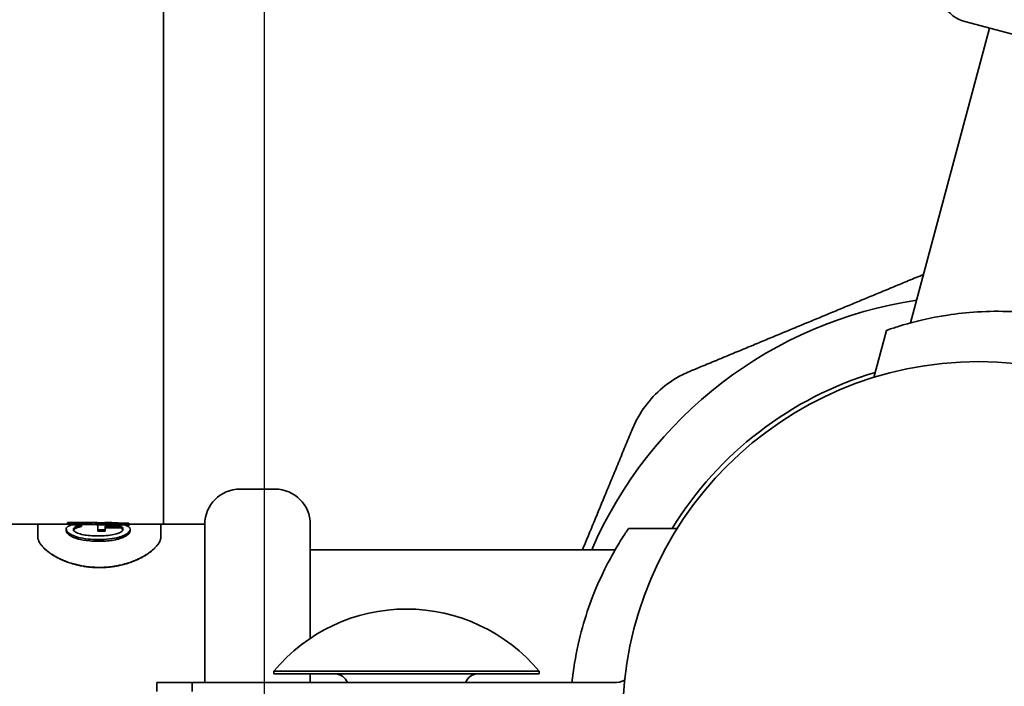
# Model space of a CAD drawing. Units: millimetres. Extents: x 61 to 1663, y 78 to 2389.
# Drawn here: x 954 to 1010, y 848 to 885 of the extents above; entities that cross this region are included whole.
import ezdxf

# ---------------------------------------------------------------- set-up
doc = ezdxf.new("R2010")
doc.units = ezdxf.units.MM
doc.header["$LTSCALE"] = 8.333333
doc.layers.add('Dimensions(ISO)', color=7, linetype='Continuous', lineweight=25)
doc.layers.add('Visible Edges(ISO)', color=7, linetype='Continuous', lineweight=35)
doc.styles.add('Wayno', font='arial.ttf')
doc.dimstyles.new('Wayno', dxfattribs={"dimscale": 8.333333, "dimtxt": 2.5, "dimasz": 2.5, "dimexe": 1, "dimexo": 1, "dimgap": 0.3, "dimtad": 1, "dimdec": 0, "dimrnd": 1e-08, "dimzin": 0, "dimdsep": 46, "dimtxsty": 'Wayno', "dimblk": 'CLOSED', "dimcen": 0.09, "dimdle": 10, "dimclrd": 256, "dimclre": 256, "dimclrt": 7, "dimadec": 0, "dimazin": 0, "dimtfac": 0.8, "dimtdec": 1, "dimtofl": 0, "dimtmove": 0, "dimatfit": 3, "dimfxl": 1, "dimtolj": 1, "dimtzin": 0, "dimlwd": 25, "dimlwe": 25, "dimarcsym": 0})

# ---------------------------------------------------------------- blocks, each defined once
blk = doc.blocks.new('_Closed')
at = {"color": 0, "linetype": 'ByBlock', "lineweight": -2}
for p, q in [((-1, 0.1667), (0, 0)), ((-1, 0.1667), (-1, -0.1667)), ((0, 0), (-1, -0.1667)), ((0, 0), (-1, 0))]:
    blk.add_line(p, q, dxfattribs=at)
blk = doc.blocks.new('*D7')
at = {"layer": 'Defpoints', "color": 0, "linetype": 'Continuous', "transparency": 16777216}
for p in [(967.957, 969.31), (546.898, 576.56), (546.898, 530.312)]:
    blk.add_point(p, dxfattribs=at)
at = {"layer": 'Dimensions(ISO)', "color": 250, "linetype": 'Continuous', "lineweight": 25, "true_color": 0x3f3f3f, "transparency": 16777216}
for p, q in [((967.957, 960.977), (967.957, 521.979)), ((546.898, 568.227), (546.898, 521.979)), ((947.124, 530.312), (567.732, 530.312))]:
    blk.add_line(p, q, dxfattribs=at)
at = {"layer": 'Dimensions(ISO)', "color": 250, "linetype": 'Continuous', "lineweight": 25, "true_color": 0x3f3f3f, "transparency": 16777216, "xscale": 20.83333333333334, "yscale": 20.83333333333334, "zscale": 20.83333333333334, "rotation": 180}
blk.add_blockref('_Closed', (546.898, 530.312), dxfattribs=at)
at = {"layer": 'Dimensions(ISO)', "color": 250, "linetype": 'Continuous', "lineweight": 25, "true_color": 0x3f3f3f, "transparency": 16777216, "xscale": 20.83333333333334, "yscale": 20.83333333333334, "zscale": 20.83333333333334}
blk.add_blockref('_Closed', (967.957, 530.312), dxfattribs=at)
at = {"layer": 'Dimensions(ISO)', "color": 7, "linetype": 'Continuous', "lineweight": 25, "transparency": 16777216, "insert": (736.005, 553.731), "char_height": 20.8333, "attachment_point": 1, "style": 'Wayno'}
blk.add_mtext('\\A1;421', dxfattribs=at)
blk = doc.blocks.new('*D13')
at = {"layer": 'Defpoints', "color": 0, "linetype": 'Continuous', "transparency": 16777216}
for p in [(1363.798, 1189.25), (546.898, 576.56), (1363.798, 305.861)]:
    blk.add_point(p, dxfattribs=at)
at = {"layer": 'Dimensions(ISO)', "color": 250, "linetype": 'Continuous', "lineweight": 25, "true_color": 0x3f3f3f, "transparency": 16777216}
for p, q in [((1363.798, 1180.917), (1363.798, 297.528)), ((546.898, 568.227), (546.898, 297.528)), ((567.732, 305.861), (1342.965, 305.861))]:
    blk.add_line(p, q, dxfattribs=at)
at = {"layer": 'Dimensions(ISO)', "color": 250, "linetype": 'Continuous', "lineweight": 25, "true_color": 0x3f3f3f, "transparency": 16777216, "xscale": 20.83333333333334, "yscale": 20.83333333333334, "zscale": 20.83333333333334, "rotation": 180}
blk.add_blockref('_Closed', (546.898, 305.861), dxfattribs=at)
at = {"layer": 'Dimensions(ISO)', "color": 250, "linetype": 'Continuous', "lineweight": 25, "true_color": 0x3f3f3f, "transparency": 16777216, "xscale": 20.83333333333334, "yscale": 20.83333333333334, "zscale": 20.83333333333334}
blk.add_blockref('_Closed', (1363.798, 305.861), dxfattribs=at)
at = {"layer": 'Dimensions(ISO)', "color": 7, "linetype": 'Continuous', "lineweight": 25, "transparency": 16777216, "insert": (932.32, 329.635), "char_height": 20.8333, "attachment_point": 1, "style": 'Wayno'}
blk.add_mtext('\\A1;817', dxfattribs=at)

msp = doc.modelspace()

# ---------------------------------------------------------------- linework, layer by layer
at = {"layer": 'Visible Edges(ISO)'}
for p, q in [((962.234, 935.745), (962.234, 856.746)), ((962.235, 935.745), (962.235, 856.746)), ((1007.824, 885.327), (1029.074, 879.633)), ((1009.224, 884.952), (1004.734, 868.196)), ((1002.641, 865.098), (1003.356, 867.769)), ((966.575, 858.746), (968.575, 858.746)), ((952.575, 856.746), (955.075, 856.746)), ((955.075, 856.756), (956.756, 856.756)), ((955.075, 856.036), (955.075, 856.748)), ((956.756, 856.841), (956.756, 856.846)), ((956.756, 856.846), (957.361, 856.846)), ((956.756, 856.841), (956.756, 856.751)), ((957.556, 856.712), (956.995, 856.712)), ((957.261, 856.625), (957.261, 856.534)), ((957.556, 856.712), (957.556, 856.706)), ((957.556, 856.706), (957.556, 856.614)), ((960.024, 856.714), (958.495, 856.714)), ((958.495, 856.44), (958.495, 856.714)), ((958.881, 856.831), (958.881, 856.846)), ((958.881, 856.846), (959.278, 856.846)), ((958.903, 856.633), (958.903, 856.44)), ((958.903, 856.633), (959.808, 856.633)), ((958.903, 856.541), (959.808, 856.541)), ((959.278, 856.846), (959.278, 856.823)), ((959.808, 856.633), (959.808, 856.541)), ((960.256, 856.805), (960.256, 856.798)), ((960.256, 856.798), (960.256, 856.744)), ((960.256, 856.756), (962.075, 856.756)), ((960.256, 856.744), (960.256, 856.653)), ((962.075, 856.748), (962.075, 856.036)), ((962.075, 856.746), (964.575, 856.746)), ((964.575, 847.746), (964.575, 856.746)), ((970.575, 850.261), (970.575, 856.746)), ((955.075, 856.026), (955.075, 856.036)), ((956.694, 856.47), (956.694, 856.377)), ((958.495, 856.44), (958.495, 856.346)), ((958.495, 856.44), (958.903, 856.44)), ((958.495, 856.346), (958.903, 856.346)), ((958.903, 856.44), (958.903, 856.346)), ((960.324, 856.469), (960.324, 856.376)), ((962.075, 856.026), (962.075, 856.036)), ((991.457, 856.516), (988.692, 856.516)), ((970.575, 855.296), (987.922, 855.296)), ((968.503, 848.389), (983.59, 848.389)), ((968.503, 848.389), (968.503, 848.246)), ((968.503, 848.246), (983.59, 848.246)), ((970.575, 847.746), (970.575, 848.246)), ((983.59, 848.389), (983.59, 848.246)), ((963.848, 847.746), (961.848, 847.746)), ((961.848, 847.746), (961.848, 847.246)), ((963.848, 847.746), (963.848, 847.246)), ((987.848, 847.746), (963.848, 847.746))]:
    msp.add_line(p, q, dxfattribs=at)
msp.add_circle((1008.605, 845.746), 20.25, dxfattribs=at)
for centre, radius, start, end in [((1008.341, 887.259), 2, 165, 255), ((1008.605, 845.746), 24, 98.448, 156.552), ((1008.605, 845.746), 20.5, 106.6929, 148.3071), ((1008.605, 845.746), 24, 203.448, 51.552), ((1008.605, 845.746), 20.5, 211.6929, 43.3071), ((966.575, 856.746), 2, 90, 180), ((968.575, 856.746), 2, 0, 90), ((976.046, 842.122), 9.807, 39.7151, 140.2849), ((971.957, 847.459), 0.787, 21.4075, 90), ((980.136, 847.459), 0.787, 90, 158.5925), ((987.848, 849.246), 1.5, 270, 294.4037)]:
    msp.add_arc(centre, radius, start, end, dxfattribs=at)
for centre, major_axis, ratio, start_param, end_param in [((955.815, 845.746), (-32.926, 0), 0.337115, 4.577086, 4.683792), ((955.815, 845.746), (-32.659, 0), 0.337115, 4.625406, 4.683559), ((957.104, 845.746), (-33.943, 0), 0.327022, 4.660009, 4.708582), ((957.361, 845.746), (33.765, 0), 0.328744, 1.525783, 1.574603), ((957.346, 845.746), (34.192, 0), 0.324638, 1.485578, 1.51427), ((957.095, 845.746), (-34.192, 0), 0.324638, 4.619783, 4.648491), ((955.815, 845.746), (-32.659, 0), 0.337115, 4.575973, 4.578952)]:
    msp.add_ellipse(centre, major_axis=major_axis, ratio=ratio, start_param=start_param, end_param=end_param, dxfattribs=at)
for points, weights in [([(1005.471, 870.948), (998.851, 868.206), (992.163, 865.436)], [1.02213467548, 1.06270894177, 1.0169165742]), ([(988.916, 862.188), (987.455, 858.662), (986.061, 855.296)], [1.0169165742, 1.04056054138, 1.04117946329])]:
    msp.add_rational_spline(points, weights, degree=2, dxfattribs=at)
for points, knots in [([(1024.162, 862.194), (1024.162, 862.194), (1024.109, 862.257), (1023.886, 862.511), (1023.717, 862.7), (1023.046, 863.405), (1022.371, 864.059), (1020.769, 865.335), (1019.729, 866.052), (1017.327, 867.309), (1015.962, 867.845), (1013.284, 868.563), (1011.834, 868.781), (1009.125, 868.893), (1007.866, 868.793), (1005.841, 868.488), (1004.929, 868.259), (1003.996, 867.984), (1003.755, 867.905), (1003.435, 867.797), (1003.356, 867.769), (1003.356, 867.769)], [0, 0, 0, 0, 0.208896, 0.208896, 0.417792, 0.417792, 0.835584, 0.835584, 1.251355, 1.251355, 1.667126, 1.667126, 2.082898, 2.082898, 2.498669, 2.498669, 2.916461, 2.916461, 3.125357, 3.125357, 3.334253, 3.334253, 3.334253, 3.334253]), ([(988.916, 862.188), (989.031, 862.466), (989.168, 862.737), (989.575, 863.411), (989.878, 863.796), (990.556, 864.474), (990.94, 864.776), (991.614, 865.184), (991.885, 865.32), (992.163, 865.436)], [1.0040409, 1.0040409, 1.0040409, 1.0040409, 1.0939905, 1.0939905, 1.2378669, 1.2378669, 1.3817433, 1.3817433, 1.4716929, 1.4716929, 1.4716929, 1.4716929]), ([(956.79, 856.623), (956.748, 856.595), (956.708, 856.557), (956.695, 856.491), (956.694, 856.481), (956.694, 856.47)], [-0.07999552, -0.07999552, -0.07999552, -0.07999552, -0.01268209, -0.01268209, 0, 0, 0, 0]), ([(956.995, 856.712), (956.965, 856.703), (956.935, 856.692), (956.871, 856.667), (956.842, 856.654), (956.808, 856.634), (956.799, 856.628), (956.79, 856.623)], [-0.04829164, -0.04829164, -0.04829164, -0.04829164, -0.03214968, -0.03214968, -0.00932721, -0.00932721, 0, 0, 0, 0]), ([(957.097, 856.455), (957.097, 856.536), (957.166, 856.578), (957.228, 856.611), (957.244, 856.618), (957.261, 856.625)], [-0.05113144, -0.05113144, -0.05113144, -0.05113144, -0.01176912, -0.01176912, 0, 0, 0, 0]), ([(957.107, 856.411), (957.118, 856.439), (957.139, 856.459), (957.187, 856.497), (957.219, 856.517), (957.261, 856.534)], [-0.05288892, -0.05288892, -0.05288892, -0.05288892, -0.02848609, -0.02848609, 0, 0, 0, 0]), ([(957.261, 856.625), (957.332, 856.656), (957.392, 856.673), (957.52, 856.699), (957.538, 856.702), (957.556, 856.706)], [-0.06081135, -0.06081135, -0.06081135, -0.06081135, -0.00836634, -0.00836634, 0, 0, 0, 0]), ([(957.261, 856.534), (957.34, 856.568), (957.394, 856.58), (957.466, 856.597), (957.51, 856.606), (957.556, 856.614)], [-0.03608843, -0.03608843, -0.03608843, -0.03608843, -0.02119576, -0.02119576, 0, 0, 0, 0]), ([(959.808, 856.633), (959.891, 856.594), (959.911, 856.536), (959.921, 856.489), (959.922, 856.477), (959.922, 856.464)], [-0.05703135, -0.05703135, -0.05703135, -0.05703135, -0.01412689, -0.01412689, 0, 0, 0, 0]), ([(959.808, 856.541), (959.878, 856.508), (959.9, 856.463), (959.912, 856.432), (959.913, 856.428), (959.914, 856.424)], [-0.06051719, -0.06051719, -0.06051719, -0.06051719, -0.02559076, -0.02559076, -0.02092987, -0.02092987, -0.02092987, -0.02092987]), ([(960.222, 856.621), (960.179, 856.652), (960.11, 856.682), (960.045, 856.707), (960.034, 856.711), (960.024, 856.714)], [-0.04992769, -0.04992769, -0.04992769, -0.04992769, -0.00770016, -0.00770016, 0, 0, 0, 0]), ([(960.324, 856.469), (960.324, 856.521), (960.305, 856.556), (960.245, 856.605), (960.234, 856.613), (960.222, 856.621)], [-0.0726933, -0.0726933, -0.0726933, -0.0726933, -0.01250276, -0.01250276, 0, 0, 0, 0]), ([(962.075, 856.036), (962.075, 856.016), (962.074, 855.996), (962.071, 855.975), (962.069, 855.955), (962.065, 855.934), (962.06, 855.913), (962.057, 855.902), (962.054, 855.891), (962.051, 855.88), (962.044, 855.859), (962.036, 855.837), (962.027, 855.815), (962.022, 855.804), (962.017, 855.793), (962.012, 855.781), (962.002, 855.759), (961.99, 855.736), (961.977, 855.713), (961.97, 855.702), (961.963, 855.69), (961.956, 855.679), (961.942, 855.655), (961.926, 855.632), (961.909, 855.609), (961.901, 855.597), (961.892, 855.585), (961.883, 855.573), (961.865, 855.549), (961.845, 855.526), (961.825, 855.502), (961.814, 855.49), (961.804, 855.478), (961.793, 855.466), (961.771, 855.442), (961.748, 855.418), (961.723, 855.394), (961.711, 855.382), (961.699, 855.369), (961.686, 855.357), (961.661, 855.333), (961.634, 855.309), (961.606, 855.285), (961.592, 855.273), (961.578, 855.261), (961.564, 855.249), (961.535, 855.225), (961.505, 855.201), (961.473, 855.178), (961.458, 855.166), (961.442, 855.154), (961.426, 855.142), (961.394, 855.118), (961.36, 855.095), (961.326, 855.072), (961.309, 855.06), (961.291, 855.049), (961.274, 855.037), (961.238, 855.014), (961.202, 854.991), (961.165, 854.969), (961.146, 854.958), (961.127, 854.946), (961.108, 854.935), (961.069, 854.913), (961.03, 854.891), (960.99, 854.87), (960.97, 854.859), (960.949, 854.849), (960.929, 854.838), (960.888, 854.817), (960.846, 854.796), (960.803, 854.776), (960.781, 854.766), (960.76, 854.756), (960.738, 854.746), (960.694, 854.726), (960.65, 854.707), (960.605, 854.688), (960.582, 854.679), (960.559, 854.669), (960.536, 854.66), (960.49, 854.642), (960.443, 854.624), (960.396, 854.607), (960.372, 854.598), (960.348, 854.59), (960.324, 854.582), (960.276, 854.565), (960.227, 854.549), (960.178, 854.534), (960.153, 854.526), (960.128, 854.519), (960.103, 854.511), (960.053, 854.497), (960.003, 854.483), (959.952, 854.469), (959.926, 854.463), (959.9, 854.456), (959.875, 854.45), (959.823, 854.437), (959.771, 854.425), (959.719, 854.414), (959.692, 854.408), (959.666, 854.403), (959.639, 854.398), (959.587, 854.387), (959.533, 854.378), (959.48, 854.369), (959.453, 854.364), (959.426, 854.36), (959.399, 854.356), (959.345, 854.348), (959.29, 854.34), (959.236, 854.334), (959.209, 854.33), (959.181, 854.327), (959.154, 854.324), (959.099, 854.319), (959.044, 854.314), (958.989, 854.31), (958.961, 854.308), (958.934, 854.306), (958.906, 854.304), (958.851, 854.301), (958.795, 854.298), (958.74, 854.297), (958.712, 854.296), (958.684, 854.295), (958.657, 854.295), (958.601, 854.294), (958.545, 854.294), (958.49, 854.295), (958.462, 854.295), (958.434, 854.296), (958.407, 854.297), (958.351, 854.298), (958.296, 854.301), (958.24, 854.304), (958.213, 854.306), (958.185, 854.308), (958.158, 854.31), (958.102, 854.314), (958.047, 854.319), (957.993, 854.325), (957.965, 854.328), (957.938, 854.331), (957.911, 854.334), (957.856, 854.341), (957.802, 854.348), (957.748, 854.356), (957.721, 854.361), (957.694, 854.365), (957.667, 854.369), (957.613, 854.378), (957.56, 854.388), (957.507, 854.399), (957.481, 854.404), (957.454, 854.409), (957.428, 854.415), (957.376, 854.426), (957.324, 854.438), (957.272, 854.451), (957.246, 854.457), (957.221, 854.464), (957.195, 854.47), (957.144, 854.484), (957.094, 854.498), (957.044, 854.512), (957.019, 854.52), (956.994, 854.527), (956.969, 854.535), (956.92, 854.55), (956.871, 854.566), (956.823, 854.583), (956.799, 854.591), (956.775, 854.6), (956.751, 854.608), (956.704, 854.626), (956.657, 854.643), (956.611, 854.662), (956.588, 854.671), (956.565, 854.68), (956.543, 854.69), (956.498, 854.708), (956.453, 854.728), (956.409, 854.748), (956.388, 854.757), (956.366, 854.767), (956.345, 854.778), (956.302, 854.798), (956.26, 854.819), (956.219, 854.84), (956.198, 854.85), (956.178, 854.861), (956.158, 854.872), (956.118, 854.893), (956.078, 854.915), (956.04, 854.937), (956.021, 854.948), (956.002, 854.959), (955.983, 854.971), (955.946, 854.993), (955.91, 855.016), (955.874, 855.039), (955.857, 855.05), (955.839, 855.062), (955.822, 855.074), (955.788, 855.097), (955.755, 855.12), (955.722, 855.144), (955.706, 855.156), (955.69, 855.168), (955.675, 855.179), (955.644, 855.203), (955.614, 855.227), (955.585, 855.251), (955.571, 855.263), (955.557, 855.275), (955.543, 855.287), (955.515, 855.311), (955.488, 855.335), (955.463, 855.359), (955.45, 855.371), (955.438, 855.383), (955.426, 855.395), (955.402, 855.419), (955.379, 855.443), (955.357, 855.467), (955.346, 855.479), (955.336, 855.491), (955.325, 855.503), (955.305, 855.527), (955.285, 855.551), (955.267, 855.574), (955.258, 855.586), (955.249, 855.598), (955.241, 855.61), (955.224, 855.633), (955.209, 855.656), (955.194, 855.679), (955.187, 855.691), (955.18, 855.703), (955.174, 855.714), (955.161, 855.737), (955.149, 855.76), (955.138, 855.782), (955.133, 855.793), (955.128, 855.804), (955.124, 855.815), (955.115, 855.837), (955.107, 855.859), (955.1, 855.881), (955.097, 855.892), (955.094, 855.902), (955.091, 855.913), (955.086, 855.934), (955.082, 855.955), (955.079, 855.975), (955.077, 855.996), (955.075, 856.016), (955.075, 856.036)], [0, 0, 0, 0, 0.047619, 0.047619, 0.047619, 0.095238, 0.095238, 0.095238, 0.119048, 0.119048, 0.119048, 0.166667, 0.166667, 0.166667, 0.190476, 0.190476, 0.190476, 0.238095, 0.238095, 0.238095, 0.261905, 0.261905, 0.261905, 0.309524, 0.309524, 0.309524, 0.333333, 0.333333, 0.333333, 0.380952, 0.380952, 0.380952, 0.404762, 0.404762, 0.404762, 0.452381, 0.452381, 0.452381, 0.47619, 0.47619, 0.47619, 0.52381, 0.52381, 0.52381, 0.547619, 0.547619, 0.547619, 0.595238, 0.595238, 0.595238, 0.619048, 0.619048, 0.619048, 0.666667, 0.666667, 0.666667, 0.690476, 0.690476, 0.690476, 0.738095, 0.738095, 0.738095, 0.761905, 0.761905, 0.761905, 0.809524, 0.809524, 0.809524, 0.833333, 0.833333, 0.833333, 0.880952, 0.880952, 0.880952, 0.904762, 0.904762, 0.904762, 0.952381, 0.952381, 0.952381, 0.97619, 0.97619, 0.97619, 1.02381, 1.02381, 1.02381, 1.047619, 1.047619, 1.047619, 1.095238, 1.095238, 1.095238, 1.119048, 1.119048, 1.119048, 1.166667, 1.166667, 1.166667, 1.190476, 1.190476, 1.190476, 1.238095, 1.238095, 1.238095, 1.261905, 1.261905, 1.261905, 1.309524, 1.309524, 1.309524, 1.333333, 1.333333, 1.333333, 1.380952, 1.380952, 1.380952, 1.404762, 1.404762, 1.404762, 1.452381, 1.452381, 1.452381, 1.47619, 1.47619, 1.47619, 1.52381, 1.52381, 1.52381, 1.547619, 1.547619, 1.547619, 1.595238, 1.595238, 1.595238, 1.619048, 1.619048, 1.619048, 1.666667, 1.666667, 1.666667, 1.690476, 1.690476, 1.690476, 1.738095, 1.738095, 1.738095, 1.761905, 1.761905, 1.761905, 1.809524, 1.809524, 1.809524, 1.833333, 1.833333, 1.833333, 1.880952, 1.880952, 1.880952, 1.904762, 1.904762, 1.904762, 1.952381, 1.952381, 1.952381, 1.97619, 1.97619, 1.97619, 2.02381, 2.02381, 2.02381, 2.047619, 2.047619, 2.047619, 2.095238, 2.095238, 2.095238, 2.119048, 2.119048, 2.119048, 2.166667, 2.166667, 2.166667, 2.190476, 2.190476, 2.190476, 2.238095, 2.238095, 2.238095, 2.261905, 2.261905, 2.261905, 2.309524, 2.309524, 2.309524, 2.333333, 2.333333, 2.333333, 2.380952, 2.380952, 2.380952, 2.404762, 2.404762, 2.404762, 2.452381, 2.452381, 2.452381, 2.47619, 2.47619, 2.47619, 2.52381, 2.52381, 2.52381, 2.547619, 2.547619, 2.547619, 2.595185, 2.595185, 2.595185, 2.618942, 2.618942, 2.618942, 2.666456, 2.666456, 2.666456, 2.690213, 2.690213, 2.690213, 2.737726, 2.737726, 2.737726, 2.761483, 2.761483, 2.761483, 2.808997, 2.808997, 2.808997, 2.832754, 2.832754, 2.832754, 2.880267, 2.880267, 2.880267, 2.904024, 2.904024, 2.904024, 2.951538, 2.951538, 2.951538, 2.975295, 2.975295, 2.975295, 3.022808, 3.022808, 3.022808, 3.046565, 3.046565, 3.046565, 3.094079, 3.094079, 3.094079, 3.141593, 3.141593, 3.141593, 3.141593]), ([(962.075, 856.026), (962.075, 856.007), (962.074, 855.987), (962.071, 855.966), (962.069, 855.945), (962.065, 855.925), (962.06, 855.903), (962.057, 855.893), (962.054, 855.882), (962.051, 855.871), (962.044, 855.85), (962.036, 855.828), (962.027, 855.806), (962.022, 855.795), (962.017, 855.783), (962.012, 855.772), (962.002, 855.75), (961.99, 855.727), (961.977, 855.704), (961.97, 855.693), (961.963, 855.681), (961.956, 855.67), (961.942, 855.646), (961.926, 855.623), (961.909, 855.6), (961.901, 855.588), (961.892, 855.576), (961.883, 855.564), (961.865, 855.541), (961.845, 855.517), (961.825, 855.493), (961.814, 855.481), (961.804, 855.469), (961.793, 855.457), (961.771, 855.433), (961.748, 855.409), (961.723, 855.385), (961.711, 855.373), (961.699, 855.361), (961.686, 855.349), (961.661, 855.325), (961.634, 855.301), (961.606, 855.276), (961.592, 855.264), (961.578, 855.252), (961.564, 855.241), (961.535, 855.217), (961.505, 855.193), (961.473, 855.169), (961.458, 855.157), (961.442, 855.145), (961.426, 855.133), (961.394, 855.11), (961.36, 855.086), (961.326, 855.063), (961.309, 855.052), (961.291, 855.04), (961.274, 855.029), (961.238, 855.006), (961.202, 854.983), (961.165, 854.96), (961.146, 854.949), (961.127, 854.938), (961.108, 854.927), (961.069, 854.905), (961.03, 854.883), (960.99, 854.862), (960.97, 854.851), (960.949, 854.84), (960.929, 854.83), (960.888, 854.809), (960.846, 854.788), (960.803, 854.768), (960.781, 854.758), (960.76, 854.748), (960.738, 854.738), (960.694, 854.718), (960.65, 854.699), (960.605, 854.68), (960.582, 854.67), (960.559, 854.661), (960.536, 854.652), (960.49, 854.634), (960.443, 854.616), (960.396, 854.599), (960.372, 854.59), (960.348, 854.582), (960.324, 854.574), (960.276, 854.557), (960.227, 854.541), (960.178, 854.526), (960.153, 854.518), (960.128, 854.511), (960.103, 854.503), (960.053, 854.489), (960.003, 854.475), (959.952, 854.461), (959.926, 854.455), (959.9, 854.448), (959.875, 854.442), (959.823, 854.429), (959.771, 854.417), (959.719, 854.406), (959.692, 854.401), (959.666, 854.395), (959.639, 854.39), (959.587, 854.379), (959.533, 854.37), (959.48, 854.361), (959.453, 854.356), (959.426, 854.352), (959.399, 854.348), (959.345, 854.34), (959.29, 854.332), (959.236, 854.326), (959.209, 854.323), (959.181, 854.32), (959.154, 854.317), (959.099, 854.311), (959.044, 854.306), (958.989, 854.302), (958.961, 854.3), (958.934, 854.298), (958.906, 854.296), (958.851, 854.293), (958.795, 854.291), (958.74, 854.289), (958.712, 854.288), (958.684, 854.287), (958.657, 854.287), (958.601, 854.286), (958.545, 854.286), (958.49, 854.287), (958.462, 854.288), (958.434, 854.288), (958.407, 854.289), (958.351, 854.291), (958.296, 854.293), (958.24, 854.297), (958.213, 854.298), (958.185, 854.3), (958.158, 854.302), (958.102, 854.306), (958.047, 854.311), (957.993, 854.317), (957.965, 854.32), (957.938, 854.323), (957.911, 854.326), (957.856, 854.333), (957.802, 854.34), (957.748, 854.349), (957.721, 854.353), (957.694, 854.357), (957.667, 854.362), (957.613, 854.37), (957.56, 854.38), (957.507, 854.391), (957.481, 854.396), (957.454, 854.401), (957.428, 854.407), (957.376, 854.418), (957.324, 854.43), (957.272, 854.443), (957.246, 854.449), (957.221, 854.456), (957.195, 854.462), (957.144, 854.476), (957.094, 854.49), (957.044, 854.504), (957.019, 854.512), (956.994, 854.519), (956.969, 854.527), (956.92, 854.542), (956.871, 854.558), (956.823, 854.575), (956.799, 854.583), (956.775, 854.592), (956.751, 854.6), (956.704, 854.618), (956.657, 854.635), (956.611, 854.654), (956.588, 854.663), (956.565, 854.672), (956.543, 854.681), (956.498, 854.7), (956.453, 854.72), (956.409, 854.739), (956.388, 854.749), (956.366, 854.759), (956.345, 854.769), (956.302, 854.79), (956.26, 854.81), (956.219, 854.831), (956.198, 854.842), (956.178, 854.853), (956.158, 854.863), (956.118, 854.885), (956.078, 854.907), (956.04, 854.929), (956.021, 854.94), (956.002, 854.951), (955.983, 854.962), (955.946, 854.985), (955.91, 855.007), (955.874, 855.03), (955.857, 855.042), (955.839, 855.054), (955.822, 855.065), (955.788, 855.088), (955.755, 855.112), (955.722, 855.135), (955.706, 855.147), (955.69, 855.159), (955.675, 855.171), (955.644, 855.195), (955.614, 855.218), (955.585, 855.242), (955.571, 855.254), (955.557, 855.266), (955.543, 855.278), (955.515, 855.302), (955.488, 855.326), (955.463, 855.35), (955.45, 855.362), (955.438, 855.374), (955.426, 855.386), (955.402, 855.41), (955.379, 855.434), (955.357, 855.458), (955.346, 855.47), (955.336, 855.482), (955.325, 855.494), (955.305, 855.518), (955.285, 855.542), (955.267, 855.565), (955.258, 855.577), (955.249, 855.589), (955.241, 855.601), (955.224, 855.624), (955.209, 855.647), (955.194, 855.67), (955.187, 855.682), (955.18, 855.694), (955.174, 855.705), (955.161, 855.728), (955.149, 855.75), (955.138, 855.773), (955.133, 855.784), (955.128, 855.795), (955.124, 855.806), (955.115, 855.828), (955.107, 855.85), (955.1, 855.872), (955.097, 855.882), (955.094, 855.893), (955.091, 855.904), (955.086, 855.925), (955.082, 855.946), (955.079, 855.966), (955.077, 855.987), (955.075, 856.007), (955.075, 856.026)], [0, 0, 0, 0, 0.047619, 0.047619, 0.047619, 0.095238, 0.095238, 0.095238, 0.119048, 0.119048, 0.119048, 0.166667, 0.166667, 0.166667, 0.190476, 0.190476, 0.190476, 0.238095, 0.238095, 0.238095, 0.261905, 0.261905, 0.261905, 0.309524, 0.309524, 0.309524, 0.333333, 0.333333, 0.333333, 0.380952, 0.380952, 0.380952, 0.404762, 0.404762, 0.404762, 0.452381, 0.452381, 0.452381, 0.47619, 0.47619, 0.47619, 0.52381, 0.52381, 0.52381, 0.547619, 0.547619, 0.547619, 0.595238, 0.595238, 0.595238, 0.619048, 0.619048, 0.619048, 0.666667, 0.666667, 0.666667, 0.690476, 0.690476, 0.690476, 0.738095, 0.738095, 0.738095, 0.761905, 0.761905, 0.761905, 0.809524, 0.809524, 0.809524, 0.833333, 0.833333, 0.833333, 0.880952, 0.880952, 0.880952, 0.904762, 0.904762, 0.904762, 0.952381, 0.952381, 0.952381, 0.97619, 0.97619, 0.97619, 1.02381, 1.02381, 1.02381, 1.047619, 1.047619, 1.047619, 1.095238, 1.095238, 1.095238, 1.119048, 1.119048, 1.119048, 1.166667, 1.166667, 1.166667, 1.190476, 1.190476, 1.190476, 1.238095, 1.238095, 1.238095, 1.261905, 1.261905, 1.261905, 1.309524, 1.309524, 1.309524, 1.333333, 1.333333, 1.333333, 1.380952, 1.380952, 1.380952, 1.404762, 1.404762, 1.404762, 1.452381, 1.452381, 1.452381, 1.47619, 1.47619, 1.47619, 1.52381, 1.52381, 1.52381, 1.547619, 1.547619, 1.547619, 1.595238, 1.595238, 1.595238, 1.619048, 1.619048, 1.619048, 1.666667, 1.666667, 1.666667, 1.690476, 1.690476, 1.690476, 1.738095, 1.738095, 1.738095, 1.761905, 1.761905, 1.761905, 1.809524, 1.809524, 1.809524, 1.833333, 1.833333, 1.833333, 1.880952, 1.880952, 1.880952, 1.904762, 1.904762, 1.904762, 1.952381, 1.952381, 1.952381, 1.97619, 1.97619, 1.97619, 2.02381, 2.02381, 2.02381, 2.047619, 2.047619, 2.047619, 2.095238, 2.095238, 2.095238, 2.119048, 2.119048, 2.119048, 2.166667, 2.166667, 2.166667, 2.190476, 2.190476, 2.190476, 2.238095, 2.238095, 2.238095, 2.261905, 2.261905, 2.261905, 2.309524, 2.309524, 2.309524, 2.333333, 2.333333, 2.333333, 2.380952, 2.380952, 2.380952, 2.404762, 2.404762, 2.404762, 2.452381, 2.452381, 2.452381, 2.47619, 2.47619, 2.47619, 2.52381, 2.52381, 2.52381, 2.547619, 2.547619, 2.547619, 2.595185, 2.595185, 2.595185, 2.618942, 2.618942, 2.618942, 2.666456, 2.666456, 2.666456, 2.690213, 2.690213, 2.690213, 2.737726, 2.737726, 2.737726, 2.761483, 2.761483, 2.761483, 2.808997, 2.808997, 2.808997, 2.832754, 2.832754, 2.832754, 2.880267, 2.880267, 2.880267, 2.904024, 2.904024, 2.904024, 2.951538, 2.951538, 2.951538, 2.975295, 2.975295, 2.975295, 3.022808, 3.022808, 3.022808, 3.046565, 3.046565, 3.046565, 3.094079, 3.094079, 3.094079, 3.141593, 3.141593, 3.141593, 3.141593]), ([(956.694, 856.47), (956.694, 856.417), (956.72, 856.359), (956.825, 856.253), (956.901, 856.193), (957.074, 856.11), (957.122, 856.09), (957.173, 856.072)], [-0.1753441, -0.1753441, -0.1753441, -0.1753441, -0.0875993, -0.0875993, -0.021889, -0.021889, 0, 0, 0, 0]), ([(956.694, 856.377), (956.694, 856.33), (956.714, 856.279), (956.796, 856.184), (956.847, 856.141), (956.983, 856.056), (957.069, 856.013), (957.173, 855.975)], [-0.1394809, -0.1394809, -0.1394809, -0.1394809, -0.0858885, -0.0858885, -0.0441894, -0.0441894, 0, 0, 0, 0]), ([(958.489, 856.082), (958.339, 856.082), (958.189, 856.087), (957.912, 856.111), (957.786, 856.128), (957.524, 856.181), (957.413, 856.216), (957.246, 856.283), (957.182, 856.321), (957.111, 856.393), (957.097, 856.425), (957.097, 856.455)], [-0.1774484, -0.1774484, -0.1774484, -0.1774484, -0.1442245, -0.1442245, -0.1143846, -0.1143846, -0.0769819, -0.0769819, -0.034757, -0.034757, 0, 0, 0, 0]), ([(957.173, 856.072), (957.309, 856.022), (957.465, 855.981), (957.828, 855.914), (958.026, 855.893), (958.324, 855.88), (958.414, 855.878), (958.504, 855.878)], [-0.147391, -0.147391, -0.147391, -0.147391, -0.0898191, -0.0898191, -0.0269639, -0.0269639, 0, 0, 0, 0]), ([(957.173, 855.975), (957.239, 855.95), (957.31, 855.928), (957.537, 855.867), (957.745, 855.823), (958.183, 855.786), (958.344, 855.78), (958.504, 855.78)], [-0.1780626, -0.1780626, -0.1780626, -0.1780626, -0.1343501, -0.1343501, -0.0480095, -0.0480095, 0, 0, 0, 0]), ([(959.55, 856.201), (959.445, 856.169), (959.323, 856.144), (959.055, 856.105), (958.9, 856.091), (958.641, 856.083), (958.565, 856.082), (958.489, 856.082)], [-0.131991, -0.131991, -0.131991, -0.131991, -0.0781542, -0.0781542, -0.0226667, -0.0226667, 0, 0, 0, 0]), ([(958.504, 855.878), (958.724, 855.878), (958.946, 855.888), (959.352, 855.935), (959.537, 855.97), (959.759, 856.032), (959.815, 856.051), (959.868, 856.07)], [-0.1492847, -0.1492847, -0.1492847, -0.1492847, -0.083038, -0.083038, -0.0224952, -0.0224952, 0, 0, 0, 0]), ([(958.504, 855.78), (958.621, 855.78), (958.739, 855.782), (958.981, 855.796), (959.105, 855.807), (959.315, 855.834), (959.451, 855.856), (959.694, 855.915), (959.786, 855.943), (959.868, 855.974)], [-0.2175113, -0.2175113, -0.2175113, -0.2175113, -0.1541949, -0.1541949, -0.0861499, -0.0861499, -0.0352569, -0.0352569, 0, 0, 0, 0]), ([(959.922, 856.464), (959.922, 856.428), (959.904, 856.39), (959.824, 856.318), (959.764, 856.279), (959.629, 856.226), (959.591, 856.214), (959.55, 856.201)], [-0.118772, -0.118772, -0.118772, -0.118772, -0.0631628, -0.0631628, -0.0162824, -0.0162824, 0, 0, 0, 0]), ([(959.868, 856.07), (959.996, 856.119), (960.095, 856.172), (960.232, 856.277), (960.286, 856.336), (960.32, 856.423), (960.324, 856.446), (960.324, 856.469)], [-0.1708953, -0.1708953, -0.1708953, -0.1708953, -0.0938151, -0.0938151, -0.0261845, -0.0261845, 0, 0, 0, 0]), ([(959.868, 855.974), (959.991, 856.021), (960.088, 856.073), (960.223, 856.174), (960.26, 856.216), (960.312, 856.295), (960.324, 856.337), (960.324, 856.376)], [-0.1205693, -0.1205693, -0.1205693, -0.1205693, -0.0801434, -0.0801434, -0.0449835, -0.0449835, 0, 0, 0, 0]), ([(988.692, 856.516), (988.692, 856.516), (988.644, 856.448), (988.457, 856.167), (988.318, 855.954), (987.811, 855.124), (987.354, 854.303), (986.535, 852.425), (986.113, 851.235), (985.661, 849.217), (985.541, 848.485), (985.463, 847.745)], [0, 0, 0, 0, 0.208896, 0.208896, 0.417792, 0.417792, 0.835584, 0.835584, 1.251355, 1.251355, 1.469835, 1.469835, 1.469835, 1.469835])]:
    msp.add_open_spline(points, degree=3, knots=knots, dxfattribs=at)

# ---------------------------------------------------------------- dimensions: what is measured, and where the dimension line sits
at = {"layer": 'Dimensions(ISO)', "color": 250, "linetype": 'Continuous', "lineweight": 25, "true_color": 0x3f3f3f}
for base, p1, p2, picture, middle in [((1363.798, 305.861), (546.898, 576.56), (1363.798, 1189.25), '*D13', (955.348, 305.861)), ((546.898, 530.312), (967.957, 969.31), (546.898, 576.56), '*D7', (757.428, 530.312))]:
    dim = msp.add_linear_dim(base=base, p1=p1, p2=p2, angle=180, dimstyle='Wayno', override={"dimgap": 0.3, "dimdec": 0, "dimtol": 0, "dimlim": 0, "dimtp": 0, "dimtm": 0, "dimtdec": 1, "dimatfit": 1}, dxfattribs=at)
    dim.commit()
    dim.dimension.update_dxf_attribs({"geometry": picture, "text_midpoint": middle, "dimtype": 160})

doc.saveas('drawing.dxf')
